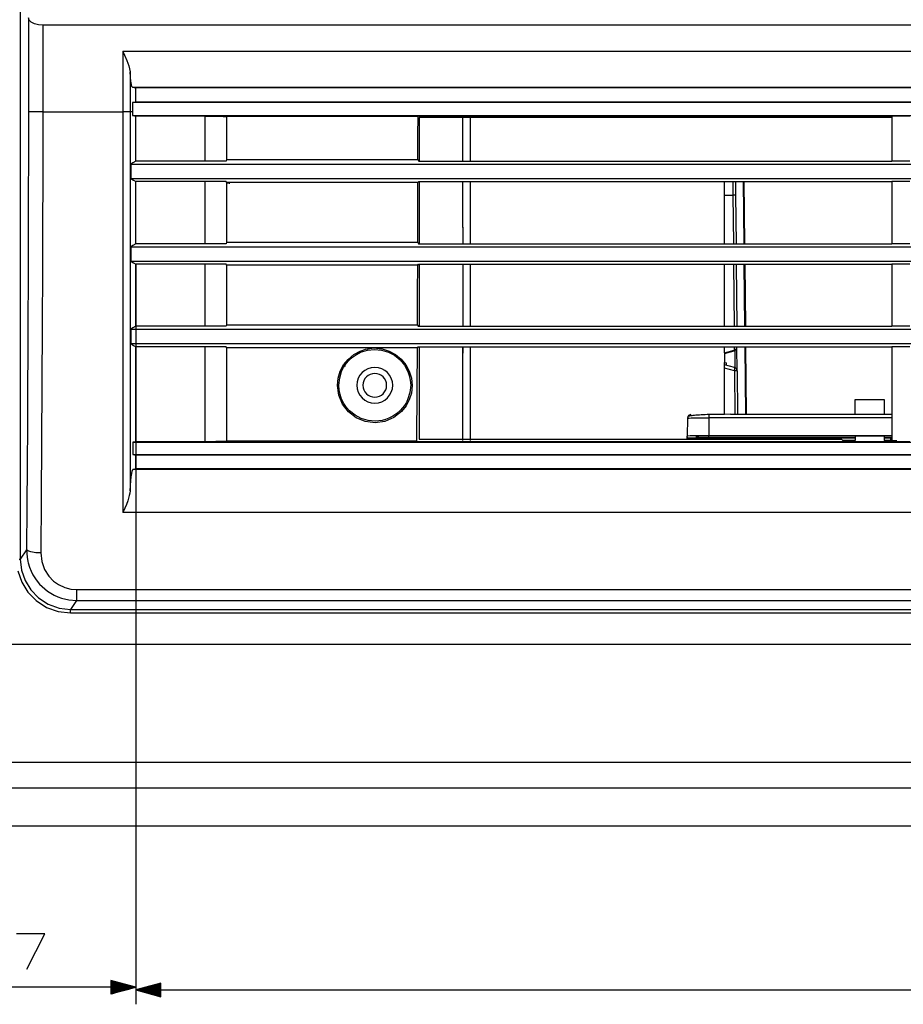
# Model space of a CAD drawing. Units: millimetres. Extents: x 0 to 4338, y 0 to 2801.
# Drawn here: x 1974 to 2097, y 1544 to 1681 of the extents above; entities that cross this region are included whole.
import ezdxf

# ---------------------------------------------------------------- set-up
doc = ezdxf.new("R2010")
doc.units = ezdxf.units.MM
doc.layers.add('TFR-TRI', color=7, linetype='CONTINUOUS', true_color=0xffffff)

msp = doc.modelspace()

# ---------------------------------------------------------------- linework, layer by layer
at = {"layer": 'TFR-TRI', "color": 155, "linetype": 'Continuous'}
for p, q in [((1974.46259, 1682.68758), (1974.46259, 1606.01387)), ((1975.71523, 1681.06248), (1975.60051, 1681.36828)), ((1975.60051, 1681.36828), (1975.60051, 1668.29892)), ((1976.0063, 1680.78847), (1975.71523, 1681.06248)), ((1976.44638, 1680.5722), (1976.0063, 1680.78847)), ((1976.99461, 1680.43384), (1976.44638, 1680.5722)), ((1977.59922, 1680.38617), (1976.99461, 1680.43384)), ((2610.74215, 1680.38617), (1977.59922, 1680.38617)), ((1977.59922, 1680.38617), (1977.59922, 1668.29892)), ((1988.75435, 1676.73213), (1988.75435, 1668.29892)), ((1988.75435, 1676.73213), (2599.58702, 1676.73213)), ((1988.75435, 1676.73213), (1988.76017, 1676.71914)), ((1988.76017, 1676.71914), (1988.98767, 1676.20754)), ((1988.98767, 1676.20754), (1989.30529, 1675.45759)), ((1989.30529, 1675.45759), (1989.57078, 1674.72023)), ((1989.57078, 1674.72023), (1989.75061, 1673.85187)), ((1989.8039, 1673.13913), (1989.75061, 1673.85187)), ((1989.75061, 1673.85187), (1989.75061, 1668.29892)), ((1989.86805, 1672.55292), (1989.8039, 1673.13913)), ((1989.94052, 1672.1138), (1989.86805, 1672.55292)), ((1990.01901, 1671.83708), (1989.94052, 1672.1138)), ((1990.10059, 1671.73282), (1990.01901, 1671.83708)), ((1990.10059, 1671.73282), (2598.24098, 1671.73282)), ((1990.10059, 1671.73282), (1990.54552, 1671.64406)), ((1990.54552, 1669.66589), (1990.54552, 1671.64406)), ((2597.79585, 1671.64406), (1990.54552, 1671.64406)), ((1990.54552, 1669.66589), (1990.10815, 1669.57869)), ((1990.10815, 1669.57869), (1990.10815, 1668.29892)), ((2598.23323, 1669.57869), (1990.10815, 1669.57869)), ((2597.79585, 1669.66589), (1990.54552, 1669.66589)), ((1975.60051, 1668.29892), (1975.59896, 1664.8658)), ((1975.7722, 1668.29892), (1975.60051, 1668.29892)), ((1976.20996, 1668.29892), (1975.7722, 1668.29892)), ((1976.85004, 1668.29892), (1976.20996, 1668.29892)), ((1977.59922, 1668.29892), (1976.85004, 1668.29892)), ((1977.59922, 1668.29892), (1977.59786, 1665.02606)), ((1977.59922, 1668.29892), (1988.75435, 1668.29892)), ((1988.75435, 1668.29892), (1988.7561, 1660.24437)), ((1989.22894, 1668.29892), (1988.75435, 1668.29892)), ((1989.58977, 1668.29892), (1989.22894, 1668.29892)), ((1989.75061, 1668.29892), (1989.58977, 1668.29892)), ((1989.75061, 1668.29892), (1989.75042, 1665.76787)), ((1990.10815, 1668.29892), (1989.75061, 1668.29892)), ((1990.10815, 1668.00766), (1990.10795, 1667.7786)), ((1990.10795, 1667.7786), (2598.23342, 1667.7786)), ((1990.10795, 1667.7786), (1990.35309, 1667.72977)), ((1990.10815, 1668.29892), (1990.10815, 1668.00766)), ((1990.35309, 1667.72977), (1990.54552, 1667.6914)), ((2000.17091, 1667.6914), (1990.54552, 1667.6914)), ((1990.54669, 1661.43732), (1990.54552, 1667.6914)), ((2000.17052, 1667.6914), (2000.17052, 1661.4319)), ((2000.17091, 1667.6914), (2001.16367, 1667.6883)), ((2001.16367, 1667.6883), (2002.04443, 1667.67977)), ((2002.04443, 1667.67977), (2002.71416, 1667.66679)), ((2002.71416, 1667.66679), (2003.09708, 1667.65051)), ((2003.09708, 1667.65051), (2003.17033, 1667.63888)), ((2029.83964, 1667.63888), (2003.17033, 1667.63888)), ((2003.17033, 1667.63888), (2003.17033, 1661.59429)), ((2029.83828, 1665.00648), (2029.83964, 1667.63888)), ((2029.94447, 1667.6914), (2029.83964, 1667.63888)), ((2095.82069, 1667.70923), (2029.94447, 1667.70923)), ((2030.02063, 1667.51854), (2030.02063, 1661.43693)), ((2095.82262, 1667.51854), (2030.02063, 1667.51854)), ((2036.03248, 1667.75108), (2036.03344, 1667.38657)), ((2036.03344, 1667.38657), (2036.04468, 1661.46232)), ((2036.03422, 1667.75263), (2036.03519, 1667.42165)), ((2036.03519, 1667.42165), (2036.04643, 1661.46348)), ((2037.10625, 1667.42165), (2037.09501, 1661.46348)), ((2037.10799, 1667.38657), (2037.09675, 1661.46232)), ((2037.10702, 1667.75263), (2037.10625, 1667.42165)), ((2037.10896, 1667.75108), (2037.10799, 1667.38657)), ((2095.82069, 1667.70031), (2095.82069, 1661.43732)), ((2098.32073, 1667.6914), (2095.82069, 1667.6914)), ((1975.59896, 1664.8658), (1975.5945, 1661.25264)), ((1977.59786, 1665.02606), (1977.5938, 1661.50147)), ((1989.75042, 1665.76787), (1989.75042, 1663.12249)), ((2029.83382, 1661.59429), (2029.83828, 1665.00648)), ((1989.75042, 1663.12249), (1989.751, 1660.33681)), ((1975.5945, 1661.25264), (1975.58713, 1657.44706)), ((1977.5938, 1661.50147), (1977.58701, 1657.72573)), ((1990.15427, 1661.20284), (1989.84595, 1661.01855)), ((1989.84595, 1661.01855), (2598.49542, 1661.01855)), ((1989.84595, 1661.01855), (1989.84673, 1659.01867)), ((1990.54669, 1661.43732), (1990.15427, 1661.20284)), ((2000.17032, 1661.43732), (1990.54669, 1661.43732)), ((2003.11821, 1661.43732), (2000.17032, 1661.43732)), ((2003.17033, 1661.59351), (2003.11821, 1661.43732)), ((2029.83382, 1661.59429), (2003.17033, 1661.59429)), ((2029.83382, 1661.59429), (2029.93847, 1661.43732)), ((2029.93847, 1661.43732), (2095.82069, 1661.43732)), ((2098.32073, 1661.43732), (2095.82069, 1661.43732)), ((1988.7561, 1660.24437), (1988.75687, 1652.22141)), ((1989.751, 1660.33681), (1989.75236, 1657.31393)), ((1989.84673, 1659.01867), (2598.49542, 1659.01867)), ((1989.84673, 1659.01867), (1990.23953, 1658.78264)), ((1977.58701, 1657.72573), (1977.57752, 1653.69845)), ((1990.23953, 1658.78264), (1990.54824, 1658.59719)), ((2000.17032, 1658.59719), (1990.54824, 1658.59719)), ((1990.5525, 1649.93764), (1990.54824, 1658.59719)), ((2003.11821, 1658.59719), (2000.17032, 1658.59719)), ((2000.17032, 1658.59312), (2000.17032, 1649.93919)), ((2003.17033, 1658.44022), (2003.11821, 1658.59719)), ((2029.82762, 1658.43925), (2003.17014, 1658.43925)), ((2003.17033, 1658.4408), (2003.17033, 1652.45686)), ((2029.80553, 1650.0946), (2029.82762, 1658.43925)), ((2029.82762, 1658.43925), (2029.93304, 1658.59719)), ((2029.93304, 1658.59719), (2095.82069, 1658.59719)), ((2030.02063, 1658.59719), (2030.02063, 1649.93744)), ((2036.04914, 1658.59777), (2036.05418, 1654.57902)), ((2036.05088, 1658.59777), (2036.05612, 1654.38388)), ((2037.09036, 1658.59777), (2037.08532, 1654.38388)), ((2037.09229, 1658.59777), (2037.08726, 1654.57902)), ((2072.52075, 1657.686), (2072.52075, 1658.59738)), ((2072.52075, 1656.70854), (2072.52075, 1657.686)), ((2073.6701, 1658.62432), (2073.67262, 1658.29856)), ((2073.67262, 1658.29856), (2073.67824, 1657.57612)), ((2074.03849, 1658.6185), (2074.04585, 1657.76487)), ((2074.04585, 1657.76487), (2074.05535, 1656.69207)), ((2075.10296, 1658.59719), (2075.19036, 1649.93744)), ((2075.3512, 1649.93725), (2075.26496, 1658.59699)), ((2098.32073, 1658.59719), (2095.82069, 1658.59719)), ((2095.82069, 1658.59719), (2095.82069, 1653.75426)), ((1975.58713, 1657.44706), (1975.57706, 1653.407)), ((1989.75236, 1657.31393), (1989.75371, 1654.15967)), ((2072.52075, 1649.93744), (2072.52075, 1656.70854)), ((2072.52075, 1656.70854), (2073.68483, 1656.7004)), ((2073.67824, 1657.57612), (2073.68483, 1656.7004)), ((2073.68483, 1656.7004), (2073.74374, 1649.93744)), ((2073.83307, 1656.70021), (2073.68483, 1656.7004)), ((2073.95206, 1656.69846), (2073.83307, 1656.70021)), ((2074.0288, 1656.69575), (2073.95206, 1656.69846)), ((2074.05535, 1656.69207), (2074.0288, 1656.69575)), ((2074.05535, 1656.69207), (2074.11426, 1649.93744)), ((1977.57752, 1653.69845), (1977.57228, 1651.80826)), ((1989.75371, 1654.15967), (1989.75449, 1650.77014)), ((2036.05418, 1654.57902), (2036.05806, 1649.95198)), ((2036.05612, 1654.38388), (2036.0598, 1649.95295)), ((2037.08532, 1654.38388), (2037.08164, 1649.95295)), ((2037.08726, 1654.57902), (2037.08338, 1649.95198)), ((2095.82069, 1653.75426), (2095.82069, 1649.93764)), ((1975.57706, 1653.407), (1975.56466, 1649.10726)), ((1988.75687, 1652.22141), (1988.75707, 1644.22054)), ((2003.17033, 1652.45686), (2003.17033, 1650.09499)), ((1977.57228, 1651.80826), (1977.56666, 1649.86729)), ((1989.75449, 1650.77014), (1989.75449, 1647.30156)), ((1977.56666, 1649.86729), (1977.56046, 1647.87594)), ((1990.15911, 1649.70296), (1989.85002, 1649.51867)), ((1989.85002, 1649.51867), (2598.49503, 1649.51867)), ((1989.85002, 1649.51867), (1989.85002, 1647.5186)), ((1990.5525, 1649.93764), (1990.15911, 1649.70296)), ((2000.17032, 1649.93764), (1990.5525, 1649.93764)), ((2003.11821, 1649.93764), (2000.17032, 1649.93764)), ((2003.17033, 1650.09383), (2003.11821, 1649.93764)), ((2029.80553, 1650.0946), (2003.17033, 1650.0946)), ((2029.80553, 1650.0946), (2029.91017, 1649.93764)), ((2029.91017, 1649.93764), (2095.82069, 1649.93764)), ((2098.32073, 1649.93764), (2095.82069, 1649.93764)), ((1975.56466, 1649.10726), (1975.54954, 1644.52033)), ((1977.56046, 1647.87594), (1977.55349, 1645.8344)), ((1989.75449, 1647.30156), (1989.75371, 1643.34599)), ((1989.85002, 1647.5186), (2598.49503, 1647.5186)), ((1989.85002, 1647.5186), (1990.2438, 1647.2816)), ((1990.2438, 1647.2816), (1990.55308, 1647.09537)), ((2000.17032, 1647.09537), (1990.55308, 1647.09537)), ((1990.55366, 1638.43834), (1990.55308, 1647.09537)), ((2000.17032, 1647.09673), (2000.17032, 1638.43834)), ((2003.11801, 1647.09537), (2000.17032, 1647.09537)), ((2003.17033, 1646.93743), (2003.11801, 1647.09537)), ((2003.17033, 1646.9384), (2003.17014, 1640.97287)), ((2029.79526, 1646.93666), (2003.17033, 1646.93666)), ((2029.78189, 1643.23572), (2029.79526, 1646.93666)), ((2029.79526, 1646.93666), (2029.90107, 1647.09537)), ((2029.90107, 1647.09537), (2095.82069, 1647.09537)), ((2030.02063, 1647.09479), (2030.02063, 1638.43853)), ((2036.05941, 1647.09983), (2036.0598, 1645.9218)), ((2036.06096, 1647.09983), (2036.06174, 1645.57143)), ((2037.08028, 1647.09983), (2037.0797, 1645.57143)), ((2037.08202, 1647.09983), (2037.08144, 1645.9218)), ((2072.52075, 1638.43853), (2072.52075, 1647.09556)), ((2073.76854, 1647.09537), (2073.84412, 1638.43853)), ((2074.13906, 1647.09556), (2074.21464, 1638.43853)), ((2075.21904, 1647.09517), (2075.30624, 1638.43853)), ((2075.46592, 1638.43892), (2075.37969, 1647.09479)), ((2098.32073, 1647.09537), (2095.82069, 1647.09537)), ((2095.82069, 1647.09537), (2095.82069, 1642.24644)), ((1977.55349, 1645.8344), (1977.54632, 1643.74247)), ((2036.0598, 1645.9218), (2036.05922, 1638.42962)), ((2036.06174, 1645.57143), (2036.06077, 1638.42865)), ((2037.0797, 1645.57143), (2037.08067, 1638.42865)), ((2037.08144, 1645.9218), (2037.08222, 1638.42962)), ((1975.54954, 1644.52033), (1975.53074, 1639.6121)), ((1988.75707, 1644.22054), (1988.75649, 1636.24371)), ((1977.54632, 1643.74247), (1977.53682, 1641.23061)), ((1989.75371, 1643.34599), (1989.75313, 1640.52561)), ((2029.7629, 1638.59589), (2029.78189, 1643.23572)), ((1977.53682, 1641.23061), (1977.52616, 1638.57128)), ((2095.82069, 1642.24644), (2095.82069, 1638.43834)), ((1989.75313, 1640.52561), (1989.75236, 1637.72927)), ((2003.17014, 1640.97287), (2003.17014, 1638.59666)), ((1975.53074, 1639.6121), (1975.51001, 1634.84418)), ((1977.52616, 1638.57128), (1977.48857, 1630.3772)), ((1990.55366, 1638.43834), (1990.15873, 1638.20328)), ((2000.17032, 1638.43834), (1990.55366, 1638.43834)), ((2003.11801, 1638.43834), (2000.17032, 1638.43834)), ((2003.17033, 1638.59472), (2003.11801, 1638.43834)), ((2029.7629, 1638.59589), (2003.17014, 1638.59589)), ((2029.7629, 1638.59589), (2029.86774, 1638.43834)), ((2029.86774, 1638.43834), (2095.82069, 1638.43834)), ((2098.32073, 1638.43834), (2095.82069, 1638.43834)), ((1989.75236, 1637.72927), (1989.75177, 1634.95657)), ((1989.84828, 1638.0186), (1989.84789, 1636.01853)), ((1990.15873, 1638.20328), (1989.84828, 1638.0186)), ((1989.84828, 1638.0186), (2598.49445, 1638.0186)), ((1988.75649, 1636.24371), (1988.7561, 1628.29438)), ((1989.84789, 1636.01853), (2598.49426, 1636.01853)), ((1989.84789, 1636.01853), (1990.24322, 1635.78017)), ((1990.24322, 1635.78017), (1990.55386, 1635.59278)), ((1975.51001, 1634.84418), (1975.48559, 1629.84429)), ((1989.75177, 1634.95657), (1989.75119, 1632.10597)), ((2000.17032, 1635.59278), (1990.55386, 1635.59278)), ((1990.5556, 1628.9957), (1990.55386, 1635.59278)), ((2003.11782, 1635.59278), (2000.17032, 1635.59278)), ((2000.17032, 1635.59278), (2000.17071, 1634.80523)), ((2000.17071, 1634.80523), (2000.17207, 1633.70898)), ((2003.17033, 1635.43407), (2003.11782, 1635.59278)), ((2003.17014, 1635.43542), (2003.17014, 1629.4978)), ((2023.81985, 1635.4331), (2003.17014, 1635.4331)), ((2020.0943, 1633.81788), (2020.88728, 1634.48606)), ((2020.72256, 1634.14325), (2021.26845, 1634.51842)), ((2020.88728, 1634.48606), (2021.80059, 1634.98312)), ((2021.26845, 1634.51842), (2021.84691, 1634.81279)), ((2021.80059, 1634.98312), (2022.04709, 1635.08021)), ((2021.84691, 1634.81279), (2022.79452, 1635.11238)), ((2022.04709, 1635.08021), (2022.29417, 1635.16296)), ((2022.29417, 1635.16296), (2022.54202, 1635.23136)), ((2022.54202, 1635.23136), (2022.79045, 1635.28582)), ((2022.79045, 1635.28582), (2023.40921, 1635.38872)), ((2022.79452, 1635.11238), (2023.77412, 1635.21857)), ((2023.40921, 1635.38872), (2023.81985, 1635.42321)), ((2023.77412, 1635.21857), (2024.75739, 1635.1304)), ((2029.74856, 1635.4331), (2023.81985, 1635.4331)), ((2023.81985, 1635.42321), (2024.07352, 1635.4081)), ((2024.07352, 1635.4081), (2024.41342, 1635.36275)), ((2024.41342, 1635.36275), (2024.83955, 1635.28717)), ((2024.75739, 1635.1304), (2025.7114, 1634.84767)), ((2024.83955, 1635.28717), (2025.81992, 1634.99223)), ((2025.7114, 1634.84767), (2026.57298, 1634.39324)), ((2025.81992, 1634.99223), (2026.72297, 1634.5068)), ((2026.57298, 1634.39324), (2027.35025, 1633.76052)), ((2026.72297, 1634.5068), (2027.508, 1633.85761)), ((2029.71929, 1629.62027), (2029.74856, 1635.4331)), ((2029.74856, 1635.4331), (2029.85514, 1635.59278)), ((2029.85514, 1635.59278), (2095.82069, 1635.59278)), ((2030.02063, 1635.59297), (2030.02063, 1622.71856)), ((2036.05728, 1635.58909), (2036.05631, 1634.25042)), ((2036.05902, 1635.58696), (2036.05767, 1633.69851)), ((2037.08241, 1635.58696), (2037.08377, 1633.69851)), ((2037.08416, 1635.58909), (2037.08493, 1634.25042)), ((2072.52075, 1634.962), (2072.52075, 1635.59297)), ((2072.52075, 1634.72752), (2073.86873, 1635.08874)), ((2072.52075, 1634.65466), (2073.86873, 1635.00211)), ((2072.52075, 1634.72752), (2072.52075, 1634.962)), ((2072.52075, 1634.72752), (2072.52075, 1634.65466)), ((2072.52075, 1634.65466), (2072.52075, 1633.40531)), ((2073.86544, 1635.59103), (2073.86544, 1635.58541)), ((2073.86544, 1635.58541), (2073.86718, 1635.31295)), ((2073.86718, 1635.31295), (2073.86834, 1635.14823)), ((2073.86834, 1635.14823), (2073.86873, 1635.08874)), ((2074.13732, 1635.26896), (2073.86873, 1635.08874)), ((2073.86873, 1635.08874), (2073.86873, 1635.00211)), ((2073.99314, 1635.05308), (2073.86873, 1635.00211)), ((2073.99314, 1635.05308), (2074.17453, 1635.23446)), ((2074.01407, 1632.64993), (2073.99314, 1635.05308)), ((2074.23925, 1635.57592), (2074.13732, 1635.26896)), ((2074.17453, 1635.23446), (2074.23925, 1635.48057)), ((2074.23925, 1635.57592), (2074.23925, 1635.48057)), ((2074.26754, 1632.25267), (2074.23925, 1635.48057)), ((2075.33511, 1635.59316), (2075.43007, 1626.1794)), ((2075.58801, 1626.17959), (2075.49421, 1635.59336)), ((2098.32073, 1635.59278), (2095.82069, 1635.59278)), ((2095.82069, 1635.59278), (2095.82069, 1628.97419)), ((2000.17207, 1633.70898), (2000.17459, 1632.30441)), ((2019.01549, 1632.17729), (2019.47593, 1633.04933)), ((2019.47593, 1633.04933), (2020.0943, 1633.81788)), ((2019.48484, 1632.70884), (2019.83133, 1633.23304)), ((2019.6608, 1633.15901), (2019.6608, 1632.8319)), ((2019.83133, 1633.23304), (2020.22162, 1633.68979)), ((2020.22162, 1633.68979), (2020.72256, 1634.14325)), ((2027.35025, 1633.76052), (2027.957, 1633.02801)), ((2027.508, 1633.85761), (2028.15234, 1633.06929)), ((2027.957, 1633.02801), (2028.43992, 1632.13272)), ((2028.15234, 1633.06929), (2028.62925, 1632.16954)), ((2036.05631, 1634.25042), (2036.05205, 1630.31248)), ((2036.05767, 1633.69851), (2036.05302, 1629.69217)), ((2037.08377, 1633.69851), (2037.08842, 1629.69217)), ((2037.08493, 1634.25042), (2037.08939, 1630.31248)), ((2072.52075, 1633.07258), (2072.52075, 1633.40531)), ((2072.52075, 1633.40531), (2072.80194, 1633.32722)), ((2072.52075, 1632.94042), (2072.52075, 1633.07258)), ((2073.89838, 1632.69702), (2072.52075, 1633.07258)), ((2072.52075, 1632.60226), (2072.52075, 1632.94042)), ((2072.78333, 1633.14816), (2072.80194, 1633.32722)), ((2072.8029, 1632.99565), (2072.78333, 1633.14816)), ((1989.75119, 1632.10597), (1989.75119, 1628.68021)), ((2000.17459, 1632.30441), (2000.17575, 1631.60058)), ((2000.17575, 1631.60058), (2000.17672, 1630.98065)), ((2018.71938, 1631.20254), (2019.01549, 1632.17729)), ((2018.93429, 1631.2785), (2019.1961, 1632.11973)), ((2019.1961, 1632.11973), (2019.48484, 1632.70884)), ((2028.43992, 1632.13272), (2028.62789, 1631.5936)), ((2028.62789, 1631.5936), (2028.76625, 1630.9543)), ((2028.62925, 1632.16954), (2028.92283, 1631.19866)), ((2072.52075, 1626.13037), (2072.52075, 1632.60226)), ((2073.89838, 1632.2269), (2072.52075, 1632.60226)), ((2074.16426, 1632.52029), (2073.89838, 1632.69702)), ((2073.94547, 1632.55207), (2073.89838, 1632.69702)), ((2073.89838, 1632.2269), (2073.94547, 1632.55207)), ((2073.89838, 1632.2269), (2073.95109, 1626.1792)), ((2074.16561, 1632.22496), (2073.89838, 1632.2269)), ((2074.2689, 1632.21856), (2074.16426, 1632.52029)), ((2074.2689, 1632.21856), (2074.16561, 1632.22496)), ((2074.2689, 1632.21856), (2074.32161, 1626.1792)), ((1977.48857, 1630.3772), (1977.44439, 1622.36015)), ((2000.17672, 1630.98065), (2000.17749, 1630.44464)), ((2000.17749, 1630.44464), (2000.17788, 1629.99254)), ((2018.62075, 1630.18865), (2018.71938, 1631.20254)), ((2018.62075, 1630.18865), (2018.76221, 1630.19756)), ((2018.79767, 1628.84241), (2018.62075, 1630.18865)), ((2018.76221, 1630.19756), (2018.82074, 1630.21888)), ((2018.82074, 1630.21888), (2018.93429, 1631.2785)), ((2018.86337, 1629.56659), (2018.82074, 1630.21888)), ((2028.82071, 1630.21888), (2028.71703, 1629.20596)), ((2028.76625, 1630.9543), (2028.82071, 1630.21888)), ((2028.87923, 1630.19756), (2028.82071, 1630.21888)), ((2029.02069, 1630.18865), (2028.87923, 1630.19756)), ((2029.02069, 1630.18865), (2028.91295, 1629.13464)), ((2028.92283, 1631.19866), (2029.02069, 1630.18865)), ((2036.05205, 1630.31248), (2036.04604, 1626.40206)), ((2037.08939, 1630.31248), (2037.09539, 1626.40206)), ((1975.48559, 1629.84429), (1975.45691, 1624.60953)), ((1990.55889, 1622.42527), (1990.5556, 1628.9957)), ((2000.17517, 1628.81238), (2000.17342, 1628.60464)), ((2000.17614, 1628.91625), (2000.17517, 1628.81238)), ((2000.17672, 1628.96818), (2000.17614, 1628.91625)), ((2000.17691, 1628.99415), (2000.17672, 1628.96818)), ((2000.17711, 1629.01353), (2000.17691, 1629.00713)), ((2000.17691, 1629.00713), (2000.17691, 1628.99415)), ((2000.17769, 1629.13794), (2000.17711, 1629.02012)), ((2000.17711, 1629.02012), (2000.17711, 1629.01973)), ((2000.17711, 1629.01973), (2000.17711, 1629.01934)), ((2000.17711, 1629.01934), (2000.17711, 1629.01857)), ((2000.17711, 1629.01857), (2000.17711, 1629.01682)), ((2000.17711, 1629.01682), (2000.17711, 1629.01353)), ((2000.17808, 1629.47125), (2000.17769, 1629.13794)), ((2000.17788, 1629.99254), (2000.17808, 1629.47125)), ((2003.17014, 1629.4978), (2003.17014, 1622.42149)), ((2019.3176, 1627.58648), (2018.79767, 1628.84241)), ((2018.99146, 1628.92361), (2018.86337, 1629.56659)), ((2019.20114, 1628.30562), (2018.99146, 1628.92361)), ((2028.71703, 1629.20596), (2028.44302, 1628.31241)), ((2028.91295, 1629.13464), (2028.62789, 1628.20447)), ((2029.67705, 1622.41858), (2029.71929, 1629.62027)), ((2036.05302, 1629.69217), (2036.04003, 1622.52836)), ((2037.08842, 1629.69217), (2037.1014, 1622.52836)), ((2095.82069, 1628.97419), (2095.82069, 1622.37566)), ((1988.7561, 1628.29438), (1988.75571, 1620.37588)), ((1989.75119, 1628.68021), (1989.75158, 1622.04079)), ((2000.16994, 1628.18955), (2000.16354, 1627.35956)), ((2000.17342, 1628.60464), (2000.16994, 1628.18955)), ((2019.52147, 1627.66613), (2019.20114, 1628.30562)), ((2020.1472, 1626.50573), (2019.3176, 1627.58648)), ((2019.89238, 1627.12546), (2019.52147, 1627.66613)), ((2028.22055, 1627.84364), (2027.96863, 1627.4268)), ((2028.62789, 1628.20447), (2028.1783, 1627.34909)), ((2028.44302, 1628.31241), (2028.22055, 1627.84364)), ((2090.72061, 1626.1792), (2090.72061, 1628.21861)), ((2090.72061, 1628.21861), (2094.72075, 1628.21861)), ((2094.72075, 1628.21861), (2094.72075, 1626.1792)), ((2000.16354, 1627.35956), (2000.15385, 1625.70191)), ((2020.28848, 1626.67995), (2019.89238, 1627.12546)), ((2021.2326, 1625.67536), (2020.1472, 1626.50573)), ((2021.07699, 1626.0389), (2020.28848, 1626.67995)), ((2026.90396, 1626.28269), (2026.3571, 1625.90984)), ((2027.55935, 1626.57201), (2026.485, 1625.71993)), ((2027.41556, 1626.7437), (2026.90396, 1626.28269)), ((2027.69713, 1627.06074), (2027.41556, 1626.7437)), ((2028.1783, 1627.34909), (2027.55935, 1626.57201)), ((2027.96863, 1627.4268), (2027.69713, 1627.06074)), ((2036.04604, 1626.40206), (2036.03829, 1622.53572)), ((2037.09539, 1626.40206), (2037.10315, 1622.53572)), ((2067.84255, 1626.13541), (2067.49044, 1625.99065)), ((2069.02368, 1626.08154), (2068.77815, 1626.06371)), ((2069.28064, 1626.09781), (2069.02368, 1626.08154)), ((2069.54264, 1626.11235), (2069.28064, 1626.09781)), ((2069.80968, 1626.12552), (2069.54264, 1626.11235)), ((2070.07478, 1626.13676), (2069.80968, 1626.12552)), ((2070.3424, 1626.14645), (2070.07478, 1626.13676)), ((2070.3424, 1626.17901), (2072.52075, 1626.17901)), ((2070.3424, 1626.17901), (2070.3424, 1626.04026)), ((2073.35268, 1626.17901), (2072.52075, 1626.13037)), ((2073.35268, 1626.17901), (2095.8201, 1626.17901)), ((2000.15385, 1625.70191), (2000.1461, 1622.39581)), ((2021.92481, 1625.59222), (2021.07699, 1626.0389)), ((2022.50113, 1625.15533), (2021.2326, 1625.67536)), ((2022.88347, 1625.30745), (2021.92481, 1625.59222)), ((2023.86423, 1624.98519), (2022.50113, 1625.15533)), ((2023.86248, 1625.21899), (2022.88347, 1625.30745)), ((2024.83781, 1625.32335), (2023.86248, 1625.21899)), ((2025.22112, 1625.17723), (2023.86423, 1624.98519)), ((2025.31956, 1625.44882), (2024.83781, 1625.32335)), ((2026.485, 1625.71993), (2025.22112, 1625.17723)), ((2025.79085, 1625.62342), (2025.31956, 1625.44882)), ((2026.3571, 1625.90984), (2025.79085, 1625.62342)), ((2067.34258, 1625.6399), (2067.32068, 1623.13627)), ((2067.49044, 1625.99065), (2067.34258, 1625.6399)), ((2067.34258, 1625.6399), (2067.40614, 1625.65152)), ((2067.40207, 1625.84841), (2067.37804, 1625.8205)), ((2067.45517, 1625.87573), (2067.40207, 1625.84841)), ((2067.40614, 1625.65152), (2067.58811, 1625.66199)), ((2067.53675, 1625.90248), (2067.45517, 1625.87573)), ((2067.64624, 1625.92883), (2067.53675, 1625.90248)), ((2067.58811, 1625.66199), (2067.87142, 1625.67129)), ((2067.78112, 1625.95402), (2067.64624, 1625.92883)), ((2067.9408, 1625.97844), (2067.78112, 1625.95402)), ((2067.87142, 1625.67129), (2068.23729, 1625.67904)), ((2068.12199, 1626.0017), (2067.9408, 1625.97844)), ((2068.3243, 1626.02379), (2068.12199, 1626.0017)), ((2068.23729, 1625.67904), (2068.67002, 1625.68505)), ((2068.54309, 1626.04433), (2068.3243, 1626.02379)), ((2068.77815, 1626.06371), (2068.54309, 1626.04433)), ((2068.67002, 1625.68505), (2069.17541, 1625.68951)), ((2069.17541, 1625.68951), (2069.73933, 1625.69202)), ((2069.73933, 1625.69202), (2070.3424, 1625.69222)), ((2070.3424, 1625.69222), (2070.3205, 1623.18869)), ((2070.3424, 1626.04026), (2070.3424, 1625.69222)), ((2095.82049, 1625.69222), (2070.3424, 1625.69222)), ((1975.45691, 1624.60953), (1975.423, 1619.12363)), ((1977.44439, 1622.36015), (1977.39323, 1614.52342)), ((1989.75158, 1622.04079), (1989.75197, 1615.52249)), ((1990.55773, 1622.36529), (1990.11474, 1622.27721)), ((1990.11474, 1622.27721), (2598.22664, 1622.27721)), ((1990.11474, 1622.27721), (1990.11493, 1621.45091)), ((2000.1461, 1622.36558), (1990.55889, 1622.36558)), ((2000.77436, 1622.36665), (2000.14629, 1622.36558)), ((2001.715, 1622.37314), (2000.77436, 1622.36665)), ((2002.48646, 1622.38486), (2001.715, 1622.37314)), ((2002.99166, 1622.40056), (2002.48646, 1622.38486)), ((2003.17014, 1622.41829), (2002.99166, 1622.40056)), ((2029.67705, 1622.41858), (2003.17343, 1622.41858)), ((2029.78324, 1622.36548), (2029.67705, 1622.41858)), ((2029.78324, 1622.38564), (2095.82069, 1622.38554)), ((2030.02063, 1622.71856), (2088.77867, 1622.71856)), ((2067.423, 1623.14983), (2067.32068, 1623.13627)), ((2067.32068, 1622.94432), (2067.32068, 1623.13627)), ((2067.32068, 1622.94432), (2067.423, 1622.93076)), ((2067.32088, 1622.71866), (2067.32281, 1622.94239)), ((2067.67919, 1622.72864), (2067.40265, 1622.71856)), ((2067.72259, 1623.16253), (2067.423, 1623.14983)), ((2067.423, 1622.93076), (2067.72259, 1622.91816)), ((2068.12335, 1622.73668), (2067.67919, 1622.72864)), ((2068.19931, 1623.17328), (2067.72259, 1623.16253)), ((2067.72259, 1622.91816), (2068.19931, 1622.90731)), ((2068.68978, 1622.74182), (2068.12335, 1622.73668)), ((2068.82059, 1623.18162), (2068.19931, 1623.17328)), ((2068.19931, 1622.90731), (2068.82059, 1622.89898)), ((2068.6208, 1623.13627), (2068.70393, 1623.14547)), ((2068.6208, 1622.94432), (2068.62235, 1623.13763)), ((2068.6208, 1623.13627), (2068.6208, 1622.94432)), ((2068.70393, 1622.93512), (2068.6208, 1622.94432)), ((2069.32056, 1622.74366), (2068.68978, 1622.74182)), ((2068.70393, 1623.14547), (2068.94539, 1623.15371)), ((2068.94539, 1622.92688), (2068.70393, 1622.93512)), ((2069.54419, 1623.18685), (2068.82059, 1623.18162)), ((2068.82059, 1622.89898), (2069.54419, 1622.89375)), ((2068.94539, 1623.15371), (2069.32133, 1623.1603)), ((2069.32133, 1622.92029), (2068.94539, 1622.92688)), ((2069.32056, 1622.74366), (2069.32192, 1622.89501)), ((2086.72066, 1622.74366), (2069.32056, 1622.74366)), ((2069.32133, 1623.1603), (2069.79534, 1623.16456)), ((2069.79534, 1622.91613), (2069.32133, 1622.92029)), ((2070.3205, 1623.18869), (2069.54419, 1623.18685)), ((2069.54419, 1622.89375), (2070.3205, 1622.892)), ((2069.79534, 1623.16456), (2070.32069, 1623.16602)), ((2070.32069, 1622.91467), (2069.79534, 1622.91613)), ((2070.3205, 1623.18869), (2095.82282, 1623.18869)), ((2090.72235, 1622.892), (2070.3205, 1622.892)), ((2070.32069, 1622.91467), (2070.32282, 1623.16602)), ((2095.82282, 1623.16602), (2070.32069, 1623.16602)), ((2070.32069, 1622.91467), (2090.72235, 1622.91467)), ((2086.72066, 1622.74366), (2086.72085, 1622.71856)), ((2086.72066, 1622.71856), (2086.72066, 1622.74366)), ((2088.97072, 1622.52662), (2088.77867, 1622.71856)), ((2090.72061, 1622.52662), (2088.97072, 1622.52662)), ((2090.72061, 1623.16602), (2090.72061, 1622.52662)), ((2094.72075, 1623.16602), (2094.72075, 1622.52662)), ((2095.82069, 1622.52662), (2094.72075, 1622.52662)), ((2094.72172, 1622.91467), (2095.82282, 1622.91467)), ((2095.82282, 1622.892), (2094.72172, 1622.892)), ((2095.6207, 1622.74366), (2095.61876, 1622.52662)), ((2095.6207, 1622.71672), (2095.61895, 1622.52652)), ((2095.61934, 1622.56906), (2095.6207, 1622.56906)), ((2095.6207, 1622.56906), (2095.62031, 1622.52652)), ((2095.6207, 1622.54289), (2095.6205, 1622.52652)), ((2095.6207, 1622.54289), (2096.48867, 1622.54289)), ((2095.82689, 1622.53572), (2095.62515, 1622.53572)), ((2098.32073, 1622.36558), (2095.82069, 1622.36558)), ((1990.11493, 1621.45091), (1990.11512, 1620.56559)), ((1988.75571, 1620.37588), (1988.75571, 1612.49399)), ((1990.11512, 1620.56559), (1990.36433, 1620.51569)), ((1990.11512, 1620.56559), (2598.22606, 1620.56559)), ((1990.36433, 1620.51569), (1990.56006, 1620.47655)), ((1990.56122, 1618.59566), (1990.56006, 1620.47655)), ((2597.78132, 1620.47655), (1990.56006, 1620.47655)), ((1975.423, 1619.12363), (1975.38327, 1613.36196)), ((1989.92076, 1617.49417), (1989.99033, 1617.94812)), ((1989.99033, 1617.94812), (1990.06377, 1618.27629)), ((1990.06377, 1618.27629), (1990.13877, 1618.47008)), ((1990.13877, 1618.47008), (1990.19593, 1618.52308)), ((1990.19593, 1618.52308), (1990.40057, 1618.56378)), ((1990.19593, 1618.52308), (2598.14544, 1618.52308)), ((1990.40057, 1618.56378), (1990.56122, 1618.59566)), ((2597.78016, 1618.59566), (1990.56122, 1618.59566)), ((1989.79983, 1616.26421), (1989.85661, 1616.92812)), ((1989.85661, 1616.92812), (1989.92076, 1617.49417)), ((1989.71767, 1615.20604), (1989.64829, 1614.85596)), ((1989.75197, 1615.52249), (1989.71767, 1615.20604)), ((1989.75197, 1615.52249), (1989.79983, 1616.26421)), ((1977.39323, 1614.52342), (1977.33548, 1606.87176)), ((1989.42873, 1614.12025), (1989.23746, 1613.61166)), ((1989.55372, 1614.5053), (1989.42873, 1614.12025)), ((1989.64829, 1614.85596), (1989.55372, 1614.5053)), ((1975.38327, 1613.36196), (1975.33676, 1607.3259)), ((1989.02837, 1613.10927), (1988.75571, 1612.49399)), ((2599.58528, 1612.49399), (1988.75571, 1612.49399)), ((1989.23746, 1613.61166), (1989.02837, 1613.10927)), ((1975.33676, 1607.3259), (1974.46259, 1606.01387)), ((1975.49625, 1607.16176), (1975.33676, 1607.3259)), ((1975.33676, 1607.3259), (1975.40885, 1606.27645)), ((1975.94564, 1607.01012), (1975.49625, 1607.16176)), ((1976.61323, 1606.908), (1975.94564, 1607.01012)), ((1977.33548, 1606.87176), (1976.61323, 1606.908)), ((1977.33548, 1606.87176), (1977.46686, 1605.66728)), ((1974.31027, 1606.01387), (1974.46259, 1606.01387)), ((1974.46259, 1606.01387), (1974.63022, 1604.48809)), ((1975.40885, 1606.27645), (1975.53404, 1605.65875)), ((1975.53404, 1605.65875), (1975.57163, 1605.47407)), ((1977.46686, 1605.66728), (1977.85153, 1604.57422)), ((1974.14284, 1604.37947), (1974.67692, 1602.81784)), ((1974.63022, 1604.48809), (1975.12864, 1603.03023)), ((1975.57163, 1605.47407), (1975.7596, 1604.87111)), ((1975.7596, 1604.87111), (1975.9844, 1604.32288)), ((1975.9844, 1604.32288), (1976.23535, 1603.82941)), ((1977.85153, 1604.57422), (1978.42088, 1603.66168)), ((1974.67692, 1602.81784), (1975.53888, 1601.41192)), ((1975.12864, 1603.03023), (1975.93324, 1601.718)), ((1976.23535, 1603.82941), (1976.67253, 1603.14359)), ((1976.67253, 1603.14359), (1977.16533, 1602.53627)), ((1978.42088, 1603.66168), (1979.09002, 1602.96027)), ((1979.09002, 1602.96027), (1979.78979, 1602.45643)), ((1975.53888, 1601.41192), (1976.68532, 1600.23079)), ((1975.93324, 1601.718), (1977.00294, 1600.61565)), ((1977.16533, 1602.53627), (1978.26275, 1601.55949)), ((1978.26275, 1601.55949), (1978.72183, 1601.25747)), ((1979.78979, 1602.45643), (1980.68682, 1602.0393)), ((1980.68682, 1602.0393), (1981.52127, 1601.83001)), ((1981.52127, 1601.83001), (1982.28634, 1601.76984)), ((1982.28634, 1601.76984), (2606.05504, 1601.76984)), ((1982.28634, 1601.76984), (1982.28634, 1601.01776)), ((1976.68532, 1600.23079), (1978.13291, 1599.29325)), ((1977.00294, 1600.61565), (1978.35402, 1599.7406)), ((1978.72183, 1601.25747), (1979.20029, 1600.9946)), ((1979.20029, 1600.9946), (1979.69425, 1600.77155)), ((1979.69425, 1600.77155), (1980.20081, 1600.5891)), ((1980.20081, 1600.5891), (1981.23795, 1600.34658)), ((1981.23795, 1600.34658), (1982.28634, 1600.26615)), ((1982.28634, 1600.26615), (1981.45364, 1599.01662)), ((1982.28634, 1601.01776), (1982.28634, 1600.48523)), ((1982.28634, 1600.48523), (1982.28634, 1600.26615)), ((1982.28634, 1600.26615), (2606.05504, 1600.26615)), ((1978.13291, 1599.29325), (1979.75316, 1598.71266)), ((1978.35402, 1599.7406), (1979.86633, 1599.19887)), ((1979.75316, 1598.71266), (1981.45364, 1598.51723)), ((1979.86633, 1599.19887), (1981.45364, 1599.01662)), ((1981.45364, 1599.01662), (2606.88774, 1599.01662)), ((1981.45364, 1598.86139), (1981.45364, 1599.01662)), ((1981.45364, 1598.51723), (1981.45364, 1598.86139)), ((1981.45364, 1598.51723), (2606.88774, 1598.51723)), ((1952.74279, 1594.18271), (2635.49859, 1594.18271)), ((2635.55924, 1577.71462), (1952.68233, 1577.71462)), ((2630.98801, 1574.11678), (1957.88899, 1574.11678)), ((1960.24815, 1568.89171), (2628.62071, 1568.89171))]:
    msp.add_line(p, q, dxfattribs=at)
at = {"layer": 'TFR-TRI', "color": 35, "linetype": 'Continuous'}
for p, q in [((1990.55308, 1647.09537), (1990.55308, 1544.02201)), ((1990.55366, 1638.43834), (1990.55366, 1544.40639)), ((1977.88932, 1553.85426), (1973.93084, 1553.85426)), ((1975.38928, 1548.90631), (1977.88932, 1553.85426)), ((1990.55366, 1546.40636), (1987.05368, 1547.34419)), ((1987.05368, 1547.34419), (1987.05368, 1545.46853)), ((1987.05368, 1547.32074), (1987.14108, 1547.32074)), ((1987.05368, 1547.32074), (1987.14108, 1547.32074)), ((1987.05368, 1547.26997), (1987.3306, 1547.26997)), ((1987.05368, 1547.2191), (1987.52013, 1547.2191)), ((1987.05368, 1547.16833), (1987.70984, 1547.16833)), ((1987.05368, 1547.11756), (1987.89937, 1547.11756)), ((1987.05368, 1547.06679), (1988.08889, 1547.06679)), ((1987.05368, 1547.01592), (1988.27861, 1547.01592)), ((1987.05368, 1546.96514), (1988.46813, 1546.96514)), ((1987.05368, 1546.91437), (1988.65765, 1546.91437)), ((1987.05368, 1546.8635), (1988.84737, 1546.8635)), ((1987.05368, 1546.81273), (1989.03689, 1546.81273)), ((1987.05368, 1546.76196), (1989.22642, 1546.76196)), ((1987.05368, 1546.71119), (1989.41614, 1546.71119)), ((1987.05368, 1546.66032), (1989.60566, 1546.66032)), ((1987.05368, 1546.60955), (1989.79518, 1546.60955)), ((1987.05368, 1546.55877), (1989.9849, 1546.55877)), ((1994.05306, 1546.95982), (1990.55308, 1546.02199)), ((1994.05306, 1546.58087), (1992.63861, 1546.58087)), ((1994.05306, 1546.63164), (1992.82814, 1546.63164)), ((1994.05306, 1546.68241), (1993.01766, 1546.68241)), ((1994.05306, 1546.73318), (1993.20738, 1546.73318)), ((1994.05306, 1546.78405), (1993.3969, 1546.78405)), ((1994.05306, 1546.83482), (1993.58642, 1546.83482)), ((1994.05306, 1546.8856), (1993.77614, 1546.8856)), ((1994.05306, 1546.93646), (1993.96566, 1546.93646)), ((1994.05306, 1546.93646), (1993.96566, 1546.93646)), ((1994.05306, 1545.08415), (1994.05306, 1546.95982)), ((1990.55366, 1546.40636), (1944.87079, 1546.40636)), ((1987.05368, 1546.50791), (1990.17442, 1546.50791)), ((1987.05368, 1546.45713), (1990.36395, 1546.45713)), ((1987.05368, 1545.46853), (1990.55366, 1546.40636)), ((1987.05368, 1546.40636), (1990.55366, 1546.40636)), ((1987.05368, 1546.40636), (1990.55366, 1546.40636)), ((1987.05368, 1546.35559), (1990.36395, 1546.35559)), ((1987.05368, 1546.30472), (1990.17442, 1546.30472)), ((1987.05368, 1546.25395), (1989.9849, 1546.25395)), ((1987.05368, 1546.20318), (1989.79518, 1546.20318)), ((1987.05368, 1546.15231), (1989.60566, 1546.15231)), ((1987.05368, 1546.10153), (1989.41614, 1546.10153)), ((1987.05368, 1546.05076), (1989.22642, 1546.05076)), ((1987.05368, 1545.99999), (1989.03689, 1545.99999)), ((1987.05368, 1545.94912), (1988.84737, 1545.94912)), ((1987.05368, 1545.89835), (1988.65765, 1545.89835)), ((1987.05368, 1545.84758), (1988.46813, 1545.84758)), ((1987.05368, 1545.79671), (1988.27861, 1545.79671)), ((1987.05368, 1545.74594), (1988.08889, 1545.74594)), ((1987.05368, 1545.69516), (1987.89937, 1545.69516)), ((1987.05368, 1545.64439), (1987.70984, 1545.64439)), ((1987.05368, 1545.59352), (1987.52013, 1545.59352)), ((1987.05368, 1545.54275), (1987.3306, 1545.54275)), ((1987.05368, 1545.49198), (1987.14108, 1545.49198)), ((1987.05368, 1545.49198), (1987.14108, 1545.49198)), ((1990.55308, 1546.02199), (2597.78926, 1546.02199)), ((1990.55308, 1546.02199), (1994.05306, 1545.08415)), ((1994.05306, 1546.02199), (1990.55308, 1546.02199)), ((1994.05306, 1546.02199), (1990.55308, 1546.02199)), ((1994.05306, 1546.07285), (1990.7426, 1546.07285)), ((1994.05306, 1545.97121), (1990.7426, 1545.97121)), ((1994.05306, 1546.12363), (1990.93232, 1546.12363)), ((1994.05306, 1545.92044), (1990.93232, 1545.92044)), ((1994.05306, 1546.1744), (1991.12185, 1546.1744)), ((1994.05306, 1545.86967), (1991.12185, 1545.86967)), ((1994.05306, 1546.22527), (1991.31137, 1546.22527)), ((1994.05306, 1545.8188), (1991.31137, 1545.8188)), ((1994.05306, 1546.27604), (1991.50109, 1546.27604)), ((1994.05306, 1545.76803), (1991.50109, 1545.76803)), ((1994.05306, 1546.32681), (1991.69061, 1546.32681)), ((1994.05306, 1545.71726), (1991.69061, 1545.71726)), ((1994.05306, 1546.37758), (1991.88013, 1546.37758)), ((1994.05306, 1545.66639), (1991.88013, 1545.66639)), ((1994.05306, 1546.42845), (1992.06985, 1546.42845)), ((1994.05306, 1545.61561), (1992.06985, 1545.61561)), ((1994.05306, 1546.47922), (1992.25937, 1546.47922)), ((1994.05306, 1545.56484), (1992.25937, 1545.56484)), ((1994.05306, 1546.53), (1992.4489, 1546.53)), ((1994.05306, 1545.51407), (1992.4489, 1545.51407)), ((1994.05306, 1545.4632), (1992.63861, 1545.4632)), ((1994.05306, 1545.41243), (1992.82814, 1545.41243)), ((1994.05306, 1545.36166), (1993.01766, 1545.36166)), ((1994.05306, 1545.31079), (1993.20738, 1545.31079)), ((1994.05306, 1545.26002), (1993.3969, 1545.26002)), ((1994.05306, 1545.20924), (1993.58642, 1545.20924)), ((1994.05306, 1545.15847), (1993.77614, 1545.15847)), ((1994.05306, 1545.1076), (1993.96566, 1545.1076)), ((1994.05306, 1545.1076), (1993.96566, 1545.1076))]:
    msp.add_line(p, q, dxfattribs=at)
at = {"layer": 'TFR-TRI', "color": 155, "linetype": 'Continuous'}
for centre, radius, start, end in [((2004.32065, 1664.11855), 5.8, 258.3731254, 263.4637497), ((2023.82062, 1630.21888), 2.5, 0, 180), ((2023.82062, 1630.21888), 1.65, 90, 180), ((2023.82062, 1630.21888), 1.65, 0, 90), ((2023.82062, 1630.21888), 2.5, 180, 0), ((2023.82062, 1630.21888), 1.65, 180, 270), ((2023.82062, 1630.21888), 1.65, 270, 0)]:
    msp.add_arc(centre, radius, start, end, dxfattribs=at)

doc.saveas('drawing.dxf')
